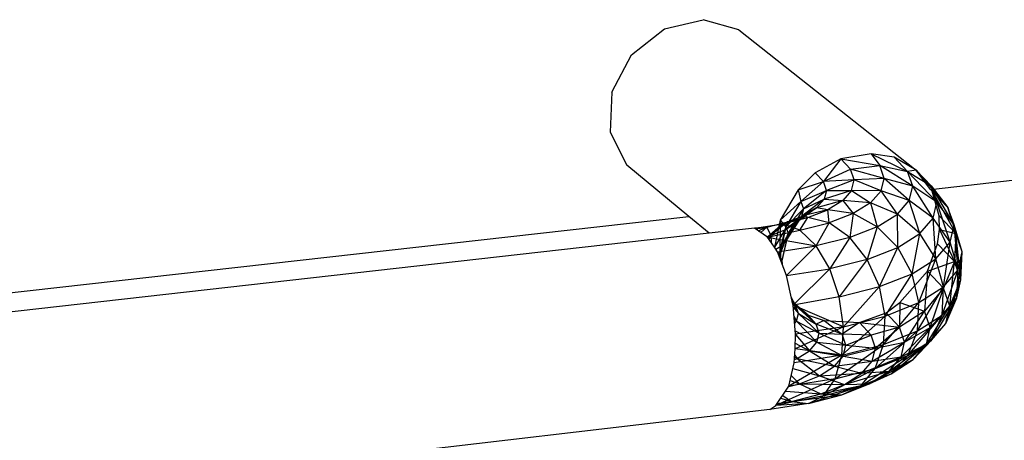
# Model space of a CAD drawing. Extents: x -16.9 to 16.2, y -17.8 to 18.
# Drawn here: x 3.1 to 7.5, y 6.6 to 8.5 of the extents above; entities that cross this region are included whole.
import ezdxf

# ---------------------------------------------------------------- set-up
doc = ezdxf.new("R2010")
doc.units = 0
doc.header["$MEASUREMENT"] = 0
doc.layers.get('0').update_dxf_attribs({"linetype": 'CONTINUOUS'})

msp = doc.modelspace()

# ---------------------------------------------------------------- linework, layer by layer
for p, q in [((5.9626, 8.4698), (6.1345, 8.5097)), ((6.2924, 8.4642), (6.1345, 8.5097)), ((5.8164, 8.3535), (5.9626, 8.4698)), ((6.2924, 8.4642), (7.0793, 7.842)), ((7.1431, 7.7564), (12.9938, 8.4141)), ((5.7296, 8.1877), (5.8164, 8.3535)), ((5.7296, 8.1877), (5.722, 8.0107)), ((5.722, 8.0107), (5.7953, 7.8633)), ((6.8794, 7.9144), (6.745, 7.8926)), ((6.9818, 7.8989), (6.8794, 7.9144)), ((6.8794, 7.9144), (7.0413, 7.8359)), ((6.8794, 7.9144), (6.9177, 7.8617)), ((6.0708, 7.6358), (5.7953, 7.8633)), ((6.745, 7.8926), (6.6316, 7.8301)), ((6.745, 7.8926), (6.6675, 7.7914)), ((6.745, 7.8926), (6.9177, 7.8617)), ((6.745, 7.8926), (6.7884, 7.8462)), ((6.7884, 7.8462), (6.9177, 7.8617)), ((6.9177, 7.8617), (7.0413, 7.8359)), ((6.9371, 7.8054), (6.9177, 7.8617)), ((7.064, 7.7712), (6.9177, 7.8617)), ((7.0793, 7.842), (6.9818, 7.8989)), ((6.9818, 7.8989), (7.0413, 7.8359)), ((6.6316, 7.8301), (6.5561, 7.7537)), ((6.6316, 7.8301), (6.6675, 7.7914)), ((6.6675, 7.7914), (6.7884, 7.8462)), ((6.8046, 7.7986), (6.7884, 7.8462)), ((6.9371, 7.8054), (6.7884, 7.8462)), ((7.0793, 7.842), (7.0413, 7.8359)), ((7.0413, 7.8359), (7.1457, 7.7719)), ((7.064, 7.7712), (7.0413, 7.8359)), ((7.1712, 7.6997), (7.0413, 7.8359)), ((7.1431, 7.7564), (7.0793, 7.842)), ((7.0793, 7.842), (7.2196, 7.6767)), ((7.0793, 7.842), (7.1457, 7.7719)), ((6.5561, 7.7537), (6.6675, 7.7914)), ((6.5683, 7.703), (6.6675, 7.7914)), ((6.8046, 7.7986), (6.6675, 7.7914)), ((6.6808, 7.7516), (6.6675, 7.7914)), ((6.8046, 7.7986), (6.6808, 7.7516)), ((6.7928, 7.7515), (6.8046, 7.7986)), ((6.9371, 7.8054), (6.8046, 7.7986)), ((6.9235, 7.7497), (6.8046, 7.7986)), ((6.9235, 7.7497), (6.9371, 7.8054)), ((7.0487, 7.7071), (6.9371, 7.8054)), ((7.064, 7.7712), (6.9371, 7.8054)), ((6.5561, 7.7537), (6.4753, 7.6196)), ((6.5561, 7.7537), (6.5683, 7.703)), ((6.5683, 7.703), (6.6808, 7.7516)), ((6.6808, 7.7516), (6.5793, 7.6695)), ((6.6808, 7.7516), (6.6708, 7.7123)), ((6.7928, 7.7515), (6.6708, 7.7123)), ((6.6808, 7.7516), (6.7928, 7.7515)), ((6.7928, 7.7515), (6.7534, 7.7068)), ((6.7928, 7.7515), (6.8772, 7.6969)), ((6.9235, 7.7497), (6.7928, 7.7515)), ((6.8772, 7.6969), (6.9235, 7.7497)), ((6.9957, 7.6462), (6.9235, 7.7497)), ((7.0487, 7.7071), (6.9235, 7.7497)), ((7.0487, 7.7071), (7.064, 7.7712)), ((7.1545, 7.6283), (7.064, 7.7712)), ((7.1712, 7.6997), (7.064, 7.7712)), ((7.1494, 7.7479), (7.1431, 7.7564)), ((7.1457, 7.7719), (7.2196, 7.6767)), ((7.1712, 7.6997), (7.1457, 7.7719)), ((7.2473, 7.5989), (7.1457, 7.7719)), ((7.181, 7.6392), (7.1494, 7.7479)), ((7.1494, 7.7479), (7.2551, 7.5606)), ((7.1494, 7.7479), (7.2196, 7.6767)), ((6.4753, 7.6196), (6.5683, 7.703)), ((6.5683, 7.703), (6.5015, 7.5909)), ((6.5683, 7.703), (6.5793, 7.6695)), ((6.6708, 7.7123), (6.5708, 7.6364)), ((6.5793, 7.6695), (6.6708, 7.7123)), ((6.6708, 7.7123), (6.6378, 7.675)), ((6.7534, 7.7068), (6.6378, 7.675)), ((6.6708, 7.7123), (6.7534, 7.7068)), ((6.7534, 7.7068), (6.6876, 7.6662)), ((6.8772, 7.6969), (6.7534, 7.7068)), ((6.7534, 7.7068), (6.7997, 7.6489)), ((6.8772, 7.6969), (6.7997, 7.6489)), ((6.8772, 7.6969), (6.9068, 7.5909)), ((6.9957, 7.6462), (6.8772, 7.6969)), ((6.9957, 7.6462), (7.0487, 7.7071)), ((7.0959, 7.5603), (7.0487, 7.7071)), ((7.1545, 7.6283), (7.0487, 7.7071)), ((7.1545, 7.6283), (7.1712, 7.6997)), ((7.2296, 7.5219), (7.1712, 7.6997)), ((7.2473, 7.5989), (7.1712, 7.6997)), ((6.5829, 7.6412), (6.4969, 7.5767)), ((6.5015, 7.5909), (6.5793, 7.6695)), ((6.5083, 7.6122), (6.5829, 7.6412)), ((6.5793, 7.6695), (6.5111, 7.5614)), ((6.6378, 7.675), (6.543, 7.6051)), ((6.5829, 7.6412), (6.543, 7.6051)), ((6.6378, 7.675), (6.5708, 7.6364)), ((6.5793, 7.6695), (6.5708, 7.6364)), ((6.5829, 7.6412), (6.6378, 7.675)), ((6.6876, 7.6662), (6.5829, 7.6412)), ((6.5981, 7.6314), (6.5829, 7.6412)), ((6.5981, 7.6314), (6.6876, 7.6662)), ((6.6876, 7.6662), (6.6378, 7.675)), ((6.6939, 7.6077), (6.6876, 7.6662)), ((6.7997, 7.6489), (6.6876, 7.6662)), ((6.7997, 7.6489), (6.6939, 7.6077)), ((6.7997, 7.6489), (6.7853, 7.5434)), ((6.9068, 7.5909), (6.7997, 7.6489)), ((6.9068, 7.5909), (6.9957, 7.6462)), ((6.9973, 7.4985), (6.9957, 7.6462)), ((7.0959, 7.5603), (6.9957, 7.6462)), ((7.2196, 7.6767), (7.2551, 7.5606)), ((7.2473, 7.5989), (7.2196, 7.6767)), ((7.2838, 7.4797), (7.2196, 7.6767)), ((-1.2025, 6.8181), (6.0708, 7.6358)), ((6.1605, 7.5617), (6.0708, 7.6358)), ((6.3619, 7.5844), (6.4881, 7.6038)), ((6.4167, 7.5892), (6.5083, 7.6122)), ((6.4881, 7.6038), (6.4167, 7.5892)), ((6.4881, 7.6038), (6.4203, 7.5436)), ((6.5083, 7.6122), (6.4342, 7.5523)), ((6.4753, 7.6196), (6.4504, 7.4992)), ((6.4753, 7.6196), (6.4743, 7.4672)), ((6.4753, 7.6196), (6.5015, 7.5909)), ((6.543, 7.6051), (6.4791, 7.5048)), ((6.4881, 7.6038), (6.5981, 7.6314)), ((6.4881, 7.6038), (6.5083, 7.6122)), ((6.5638, 7.5749), (6.4881, 7.6038)), ((6.5083, 7.6122), (6.4969, 7.5767)), ((6.4969, 7.5767), (6.543, 7.6051)), ((6.5708, 7.6364), (6.5035, 7.5323)), ((6.543, 7.6051), (6.5035, 7.5323)), ((6.5981, 7.6314), (6.5083, 7.6122)), ((6.5708, 7.6364), (6.5111, 7.5614)), ((6.543, 7.6051), (6.5708, 7.6364)), ((6.5638, 7.5749), (6.5981, 7.6314)), ((6.5638, 7.5749), (6.6939, 7.6077)), ((6.6939, 7.6077), (6.5981, 7.6314)), ((6.6358, 7.5056), (6.6939, 7.6077)), ((6.7853, 7.5434), (6.6939, 7.6077)), ((7.0959, 7.5603), (7.1545, 7.6283)), ((7.1669, 7.4486), (7.1545, 7.6283)), ((7.2296, 7.5219), (7.1545, 7.6283)), ((7.1827, 7.5777), (7.181, 7.6392)), ((7.181, 7.6392), (7.2551, 7.5606)), ((7.2296, 7.5219), (7.2473, 7.5989)), ((7.2657, 7.3995), (7.2473, 7.5989)), ((7.2838, 7.4797), (7.2473, 7.5989)), ((6.1605, 7.5617), (-0.5017, 6.81)), ((6.3619, 7.5844), (6.1605, 7.5617)), ((6.4167, 7.5892), (6.3619, 7.5844)), ((6.4203, 7.5436), (6.3619, 7.5844)), ((6.3661, 7.5814), (6.4167, 7.5892)), ((6.3784, 7.5729), (6.4167, 7.5892)), ((6.4167, 7.5892), (6.3905, 7.5644)), ((6.4167, 7.5892), (6.4342, 7.5523)), ((6.4203, 7.5436), (6.5638, 7.5749)), ((6.4342, 7.5523), (6.4969, 7.5767)), ((6.4969, 7.5767), (6.4504, 7.4993)), ((6.5015, 7.5909), (6.4743, 7.4672)), ((6.5111, 7.5614), (6.4743, 7.4672)), ((6.4969, 7.5767), (6.4791, 7.5048)), ((6.5111, 7.5614), (6.4834, 7.4391)), ((6.5015, 7.5909), (6.5111, 7.5614)), ((6.5035, 7.5323), (6.5111, 7.5614)), ((6.6358, 7.5056), (6.5638, 7.5749)), ((6.9068, 7.5909), (6.7853, 7.5434)), ((6.9068, 7.5909), (6.8622, 7.4455)), ((6.9973, 7.4985), (6.9068, 7.5909)), ((6.9973, 7.4985), (7.0959, 7.5603)), ((7.0611, 7.3819), (7.0959, 7.5603)), ((7.1669, 7.4486), (7.0959, 7.5603)), ((7.1744, 7.5152), (7.1827, 7.5777)), ((7.1827, 7.5777), (7.2484, 7.4363)), ((7.1827, 7.5777), (7.2551, 7.5606)), ((7.2551, 7.5606), (7.2484, 7.4363)), ((7.2838, 7.4797), (7.2551, 7.5606)), ((7.2771, 7.3551), (7.2551, 7.5606)), ((6.4148, 7.5474), (6.4342, 7.5523)), ((6.4504, 7.4992), (6.4203, 7.5436)), ((6.4203, 7.5436), (6.6358, 7.5056)), ((6.4342, 7.5523), (6.4254, 7.536)), ((6.4342, 7.5523), (6.4362, 7.5201)), ((6.4791, 7.5048), (6.5035, 7.5323)), ((6.5035, 7.5323), (6.4814, 7.4343)), ((6.5035, 7.5323), (6.4834, 7.4391)), ((6.7853, 7.5434), (6.6358, 7.5056)), ((6.7853, 7.5434), (6.6959, 7.4032)), ((6.8622, 7.4455), (6.7853, 7.5434)), ((7.1291, 7.3938), (7.1744, 7.5152)), ((7.1669, 7.4486), (7.2296, 7.5219)), ((7.1744, 7.5152), (7.2484, 7.4363)), ((7.2008, 7.3232), (7.2296, 7.5219)), ((7.2657, 7.3995), (7.2296, 7.5219)), ((6.4641, 7.4791), (6.4504, 7.4992)), ((6.4562, 7.4907), (6.4791, 7.5048)), ((6.4641, 7.4791), (6.6358, 7.5056)), ((6.5048, 7.3736), (6.4641, 7.4791)), ((6.4743, 7.4672), (6.4644, 7.4781)), ((6.4791, 7.5048), (6.4701, 7.4635)), ((6.4721, 7.4582), (6.4743, 7.4672)), ((6.4771, 7.4455), (6.4743, 7.4672)), ((6.4834, 7.4391), (6.4743, 7.4672)), ((6.4791, 7.5048), (6.4772, 7.445)), ((6.5048, 7.3736), (6.6358, 7.5056)), ((6.6959, 7.4032), (6.6358, 7.5056)), ((6.8622, 7.4455), (6.9973, 7.4985)), ((6.9162, 7.3246), (6.9973, 7.4985)), ((7.0611, 7.3819), (6.9973, 7.4985)), ((7.2589, 7.2745), (7.2838, 7.4797)), ((7.2657, 7.3995), (7.2838, 7.4797)), ((7.2771, 7.3551), (7.2838, 7.4797)), ((6.4818, 7.4331), (6.4834, 7.4391)), ((6.4834, 7.4391), (6.4853, 7.4242)), ((6.4834, 7.4391), (6.4842, 7.427)), ((6.8622, 7.4455), (6.6959, 7.4032)), ((6.8622, 7.4455), (6.7377, 7.279)), ((6.9162, 7.3246), (6.8622, 7.4455)), ((7.0611, 7.3819), (7.1669, 7.4486)), ((7.0914, 7.2538), (7.1669, 7.4486)), ((7.1291, 7.3938), (7.2484, 7.4363)), ((7.2008, 7.3232), (7.1669, 7.4486)), ((7.2484, 7.4363), (7.2003, 7.3173)), ((7.2278, 7.2386), (7.2484, 7.4363)), ((7.2771, 7.3551), (7.2484, 7.4363)), ((6.5048, 7.3736), (6.6959, 7.4032)), ((6.5329, 7.2419), (6.6959, 7.4032)), ((6.7377, 7.279), (6.6959, 7.4032)), ((6.9162, 7.3246), (7.0611, 7.3819)), ((6.9413, 7.1941), (7.0611, 7.3819)), ((7.0061, 7.2544), (7.1291, 7.3938)), ((7.0914, 7.2538), (7.0611, 7.3819)), ((7.1291, 7.3938), (7.1162, 7.2164)), ((7.1291, 7.3938), (7.2003, 7.3173)), ((7.1941, 7.1979), (7.2657, 7.3995)), ((7.2008, 7.3232), (7.2657, 7.3995)), ((7.2589, 7.2745), (7.2657, 7.3995)), ((6.5289, 7.2606), (6.5048, 7.3736)), ((7.2101, 7.1606), (7.2771, 7.3551)), ((7.2278, 7.2386), (7.2771, 7.3551)), ((7.2589, 7.2745), (7.2771, 7.3551)), ((6.7377, 7.279), (6.9162, 7.3246)), ((6.7564, 7.1466), (6.9162, 7.3246)), ((6.9413, 7.1941), (6.9162, 7.3246)), ((7.0847, 7.1282), (7.2008, 7.3232)), ((7.0914, 7.2538), (7.2008, 7.3232)), ((7.2003, 7.3173), (7.1162, 7.2164)), ((7.1415, 7.1429), (7.2003, 7.3173)), ((7.1941, 7.1979), (7.2008, 7.3232)), ((7.2278, 7.2386), (7.2003, 7.3173)), ((6.5456, 7.2389), (6.5252, 7.2777)), ((6.5269, 7.2698), (6.5456, 7.2389)), ((6.5289, 7.2606), (6.6004, 7.1984)), ((6.5297, 7.2569), (6.5289, 7.2606)), ((6.5291, 7.2594), (6.6362, 7.1588)), ((6.6004, 7.1984), (6.5297, 7.2569)), ((6.5329, 7.2419), (6.5297, 7.2569)), ((6.5297, 7.2568), (6.5566, 7.2048)), ((6.5297, 7.2565), (6.5456, 7.2389)), ((6.7377, 7.279), (6.5329, 7.2419)), ((6.7564, 7.1466), (6.7377, 7.279)), ((6.9348, 7.0683), (7.0914, 7.2538)), ((6.9413, 7.1941), (7.0914, 7.2538)), ((6.946, 7.2088), (7.0061, 7.2544)), ((7.0061, 7.2544), (7.0051, 7.1444)), ((7.0061, 7.2544), (7.1162, 7.2164)), ((7.0847, 7.1282), (7.0914, 7.2538)), ((7.1475, 7.0864), (7.2589, 7.2745)), ((7.1941, 7.1979), (7.2589, 7.2745)), ((7.2101, 7.1606), (7.2589, 7.2745)), ((6.5437, 7.1132), (6.5329, 7.2419)), ((6.7564, 7.1466), (6.5329, 7.2419)), ((6.5335, 7.2338), (6.5566, 7.2048)), ((6.6362, 7.1588), (6.5456, 7.2389)), ((6.5566, 7.2048), (6.5456, 7.2389)), ((6.548, 7.1713), (6.5566, 7.2048)), ((6.5566, 7.2048), (6.6493, 7.1182)), ((6.5566, 7.2048), (6.6362, 7.1588)), ((6.8278, 7.1651), (6.946, 7.2088)), ((6.946, 7.2088), (7.0051, 7.1444)), ((7.1162, 7.2164), (7.0051, 7.1444)), ((7.0275, 7.0781), (7.1162, 7.2164)), ((7.1415, 7.1429), (7.1162, 7.2164)), ((7.1248, 7.07), (7.2278, 7.2386)), ((7.1415, 7.1429), (7.2278, 7.2386)), ((7.2101, 7.1606), (7.2278, 7.2386)), ((6.5369, 7.1939), (6.548, 7.1713)), ((6.5379, 7.1822), (6.548, 7.1713)), ((6.5396, 7.1617), (6.548, 7.1713)), ((6.548, 7.1713), (6.6393, 7.078)), ((6.548, 7.1713), (6.6493, 7.1182)), ((6.6004, 7.1984), (6.6711, 7.1742)), ((6.6004, 7.1984), (6.6362, 7.1588)), ((6.6711, 7.1742), (6.6362, 7.1588)), ((6.6711, 7.1742), (6.8278, 7.1651)), ((6.6711, 7.1742), (6.7514, 7.1139)), ((6.75, 7.0206), (6.9413, 7.1941)), ((6.8278, 7.1651), (6.7514, 7.1139)), ((6.7564, 7.1466), (6.9413, 7.1941)), ((6.8278, 7.1651), (6.879, 7.1089)), ((6.8278, 7.1651), (7.0051, 7.1444)), ((6.9348, 7.0683), (6.9413, 7.1941)), ((7.042, 7.019), (7.1941, 7.1979)), ((7.0847, 7.1282), (7.1941, 7.1979)), ((7.1475, 7.0864), (7.1941, 7.1979)), ((6.5425, 7.128), (6.6393, 7.078)), ((6.7564, 7.1466), (6.5428, 7.0483)), ((6.7564, 7.1466), (6.5437, 7.1132)), ((6.7514, 7.1139), (6.6362, 7.1588)), ((6.6493, 7.1182), (6.6362, 7.1588)), ((6.6393, 7.078), (6.6493, 7.1182)), ((6.6493, 7.1182), (6.7675, 7.0651)), ((6.6493, 7.1182), (6.7514, 7.1139)), ((6.75, 7.0206), (6.7564, 7.1466)), ((7.0051, 7.1444), (6.879, 7.1089)), ((6.8975, 6.9609), (7.0847, 7.1282)), ((6.8982, 7.0512), (7.0051, 7.1444)), ((6.9348, 7.0683), (7.0847, 7.1282)), ((7.0275, 7.0781), (7.0051, 7.1444)), ((7.0122, 7.0125), (7.1415, 7.1429)), ((7.0275, 7.0781), (7.1415, 7.1429)), ((7.042, 7.019), (7.0847, 7.1282)), ((7.0663, 7.0008), (7.2101, 7.1606)), ((7.1248, 7.07), (7.2101, 7.1606)), ((7.1248, 7.07), (7.1415, 7.1429)), ((7.1475, 7.0864), (7.2101, 7.1606)), ((6.5428, 7.0483), (6.5437, 7.1132)), ((6.5432, 7.0737), (6.6064, 7.04)), ((6.5437, 7.1123), (6.6064, 7.04)), ((6.6064, 7.04), (6.6393, 7.078)), ((6.6393, 7.078), (6.7557, 7.0168)), ((6.6393, 7.078), (6.7675, 7.0651)), ((6.879, 7.1089), (6.7514, 7.1139)), ((6.7675, 7.0651), (6.7514, 7.1139)), ((6.7675, 7.0651), (6.879, 7.1089)), ((6.8982, 7.0512), (6.879, 7.1089)), ((6.8846, 6.9941), (7.0275, 7.0781)), ((6.8982, 7.0512), (7.0275, 7.0781)), ((6.968, 6.9378), (7.1475, 7.0864)), ((7.0122, 7.0125), (7.0275, 7.0781)), ((7.042, 7.019), (7.1475, 7.0864)), ((7.0663, 7.0008), (7.1475, 7.0864)), ((6.5376, 6.9871), (6.5428, 7.0483)), ((6.75, 7.0206), (6.5428, 7.0483)), ((6.5518, 7.0054), (6.6064, 7.04)), ((6.6064, 7.04), (6.7164, 6.971)), ((6.6064, 7.04), (6.7557, 7.0168)), ((6.7193, 6.9148), (6.9348, 7.0683)), ((6.75, 7.0206), (6.9348, 7.0683)), ((6.7557, 7.0168), (6.7675, 7.0651)), ((6.7557, 7.0168), (6.8982, 7.0512)), ((6.7675, 7.0651), (6.8982, 7.0512)), ((6.8846, 6.9941), (6.8982, 7.0512)), ((6.8975, 6.9609), (6.9348, 7.0683)), ((6.9594, 6.9502), (7.1248, 7.07)), ((7.0122, 7.0125), (7.1248, 7.07)), ((7.0663, 7.0008), (7.1248, 7.07)), ((6.75, 7.0206), (6.5146, 6.8824)), ((6.5146, 6.8824), (6.5376, 6.9871)), ((6.75, 7.0206), (6.5376, 6.9871)), ((6.5387, 7.0002), (6.5518, 7.0054)), ((6.5397, 7.0123), (6.5518, 7.0054)), ((6.5405, 7.0207), (6.5518, 7.0054)), ((6.5518, 7.0054), (6.6509, 6.9294)), ((6.5518, 7.0054), (6.7164, 6.971)), ((6.7164, 6.971), (6.7557, 7.0168)), ((6.7164, 6.971), (6.8846, 6.9941)), ((6.7193, 6.9148), (6.75, 7.0206)), ((6.7557, 7.0168), (6.8846, 6.9941)), ((6.8335, 6.8837), (7.042, 7.019)), ((6.8384, 6.9399), (7.0122, 7.0125)), ((6.8384, 6.9399), (6.8846, 6.9941)), ((6.8709, 6.8935), (7.0663, 7.0008)), ((6.8846, 6.9941), (7.0122, 7.0125)), ((6.8975, 6.9609), (7.042, 7.019)), ((6.9594, 6.9502), (7.0122, 7.0125)), ((6.9594, 6.9502), (7.0663, 7.0008)), ((6.968, 6.9378), (7.042, 7.019)), ((6.968, 6.9378), (7.0663, 7.0008)), ((6.5319, 6.9612), (6.6509, 6.9294)), ((6.6509, 6.9294), (6.7164, 6.971)), ((6.6678, 6.8407), (6.8975, 6.9609)), ((6.7164, 6.971), (6.8384, 6.9399)), ((6.7193, 6.9148), (6.8975, 6.9609)), ((6.7613, 6.8907), (6.9594, 6.9502)), ((6.8335, 6.8837), (6.8975, 6.9609)), ((6.8384, 6.9399), (6.9594, 6.9502)), ((6.8709, 6.8935), (6.9594, 6.9502)), ((6.7193, 6.9148), (6.4575, 6.7972)), ((6.7193, 6.9148), (6.5146, 6.8824)), ((6.5202, 6.9076), (6.5618, 6.8937)), ((6.525, 6.9296), (6.5618, 6.8937)), ((6.5618, 6.8937), (6.6509, 6.9294)), ((6.6509, 6.9294), (6.8384, 6.9399)), ((6.6509, 6.9294), (6.7613, 6.8907)), ((6.6678, 6.8407), (6.7193, 6.9148)), ((6.75, 6.8449), (6.968, 6.9378)), ((6.7613, 6.8907), (6.8384, 6.9399)), ((6.8335, 6.8837), (6.968, 6.9378)), ((6.8709, 6.8935), (6.968, 6.9378)), ((6.4575, 6.7972), (6.5146, 6.8824)), ((6.5006, 6.8614), (6.656, 6.8484)), ((6.5139, 6.8813), (6.5618, 6.8937)), ((6.5618, 6.8937), (6.656, 6.8484)), ((6.5618, 6.8937), (6.7613, 6.8907)), ((6.6012, 6.8062), (6.8335, 6.8837)), ((6.656, 6.8484), (6.8709, 6.8935)), ((6.656, 6.8484), (6.7613, 6.8907)), ((6.6678, 6.8407), (6.8335, 6.8837)), ((6.75, 6.8449), (6.8709, 6.8935)), ((6.75, 6.8449), (6.8335, 6.8837)), ((6.7613, 6.8907), (6.8709, 6.8935)), ((6.6678, 6.8407), (6.4575, 6.7972)), ((6.5267, 6.8148), (6.4625, 6.8046)), ((6.5267, 6.8148), (6.4786, 6.8286)), ((6.4873, 6.8416), (6.5267, 6.8148)), ((6.5267, 6.8148), (6.656, 6.8484)), ((6.5267, 6.8148), (6.75, 6.8449)), ((6.5267, 6.8148), (6.6012, 6.8062)), ((6.6012, 6.8062), (6.75, 6.8449)), ((6.6012, 6.8062), (6.6678, 6.8407)), ((6.656, 6.8484), (6.75, 6.8449)), ((6.4303, 6.779), (-0.418, 5.9802)), ((6.6012, 6.8062), (6.4303, 6.779)), ((6.4303, 6.779), (6.4575, 6.7972)), ((6.6012, 6.8062), (6.4565, 6.7965)), ((6.6012, 6.8062), (6.4575, 6.7972))]:
    msp.add_line(p, q)

doc.saveas('drawing.dxf')
